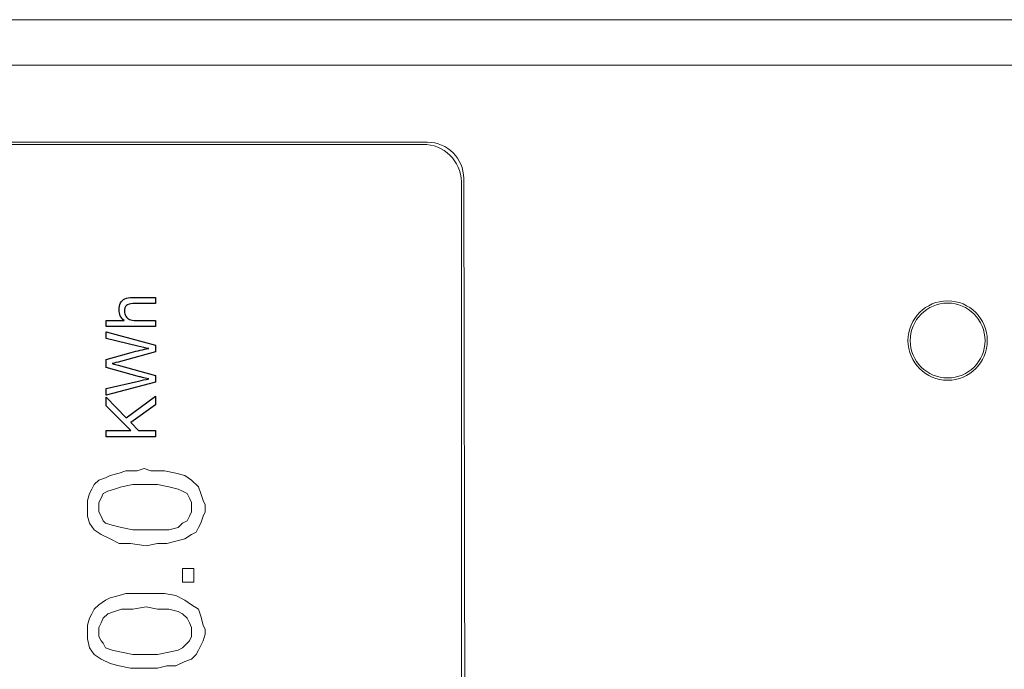
# Model space of a CAD drawing. Units: millimetres. Extents: x 6 to 118, y 32 to 72.
# Drawn here: x 63 to 66, y 60 to 62 of the extents above; entities that cross this region are included whole.
import ezdxf

# ---------------------------------------------------------------- set-up
doc = ezdxf.new("R2010")
doc.units = ezdxf.units.MM
doc.header["$MEASUREMENT"] = 0
doc.layers.add('layer 1', color=7, linetype='Continuous')

msp = doc.modelspace()

# ---------------------------------------------------------------- linework, layer by layer
at = {"layer": 'layer 1', "lineweight": 9}
for points in [[(72.3028, 61.9752), (59.1711, 61.9752)], [(59.1711, 61.9752), (72.3028, 61.9752)], [(72.2973, 61.8662), (59.182, 61.8662)], [(59.182, 61.8662), (72.2973, 61.8662)], [(60.8984, 61.6809), (64.3148, 61.6809)], [(64.3039, 61.6755), (60.9038, 61.6755)], [(64.3965, 59.0382), (64.3965, 61.5856)], [(64.402, 61.5937), (64.4074, 59.0301)], [(63.607, 61.3075), (63.6614, 61.3075), (63.6614, 61.2929), (63.6071, 61.2929)], [(63.6614, 61.2378), (63.5429, 61.2378), (63.5429, 61.2524), (63.5855, 61.2524)], [(63.6145, 61.2524), (63.6614, 61.2524), (63.6614, 61.2378)], [(63.6191, 61.1909), (63.5429, 61.2094), (63.5429, 61.2251), (63.6614, 61.1927), (63.6614, 61.1774), (63.5711, 61.1526)], [(63.623, 61.1173), (63.5429, 61.1397), (63.5429, 61.1586), (63.6029, 61.1756)], [(63.5711, 61.1451), (63.6614, 61.1203), (63.6614, 61.1039)], [(63.6614, 61.1039), (63.5429, 61.0727), (63.5429, 61.089), (63.6206, 61.1067)], [(63.6614, 60.9724), (63.5429, 60.9724), (63.5429, 60.9881), (63.6017, 60.9881), (63.5429, 61.047), (63.5429, 61.0682), (63.591, 61.0185), (63.6614, 61.0704), (63.6614, 61.0497), (63.6016, 61.0075), (63.6204, 60.9881), (63.6614, 60.9881), (63.6614, 60.9724)], [(63.5247, 60.869), (63.5411, 60.8745)], [(63.5247, 60.869), (63.5411, 60.8745)], [(63.5411, 60.8745), (63.552, 60.8799)], [(63.5411, 60.8745), (63.552, 60.8799)], [(63.552, 60.8799), (63.5738, 60.8854)], [(63.552, 60.8799), (63.5738, 60.8854)], [(63.5738, 60.8854), (63.5901, 60.8908)], [(63.5738, 60.8854), (63.5901, 60.8908)], [(63.5901, 60.8908), (63.6173, 60.8908)], [(63.5901, 60.8908), (63.6173, 60.8908)], [(63.6173, 60.8908), (63.6337, 60.8963)], [(63.6173, 60.8908), (63.6337, 60.8963)], [(63.6337, 60.8963), (63.65, 60.8908)], [(63.6337, 60.8963), (63.65, 60.8908)], [(63.65, 60.8908), (63.6827, 60.8908)], [(63.65, 60.8908), (63.6827, 60.8908)], [(63.6827, 60.8908), (63.71, 60.8854)], [(63.6827, 60.8908), (63.71, 60.8854)], [(63.71, 60.8854), (63.7318, 60.8799)], [(63.71, 60.8854), (63.7318, 60.8799)], [(63.7318, 60.8799), (63.7481, 60.869)], [(63.7318, 60.8799), (63.7481, 60.869)], [(63.5084, 60.8473), (63.5138, 60.8581)], [(63.5084, 60.8473), (63.5138, 60.8581)], [(63.5138, 60.8581), (63.5247, 60.869)], [(63.5138, 60.8581), (63.5247, 60.869)], [(63.5792, 60.8527), (63.5629, 60.8473)], [(63.5792, 60.8527), (63.5629, 60.8473)], [(63.6064, 60.8581), (63.5792, 60.8527)], [(63.6064, 60.8581), (63.5792, 60.8527)], [(63.6391, 60.8581), (63.6064, 60.8581)], [(63.6391, 60.8581), (63.6064, 60.8581)], [(63.6664, 60.8581), (63.6391, 60.8581)], [(63.6664, 60.8581), (63.6391, 60.8581)], [(63.6936, 60.8527), (63.6664, 60.8581)], [(63.6936, 60.8527), (63.6664, 60.8581)], [(63.7154, 60.8473), (63.6936, 60.8527)], [(63.7154, 60.8473), (63.6936, 60.8527)], [(63.7481, 60.869), (63.7645, 60.8527)], [(63.7481, 60.869), (63.7645, 60.8527)], [(63.7645, 60.8527), (63.7699, 60.8364)], [(63.7645, 60.8527), (63.7699, 60.8364)], [(63.4975, 60.82), (63.5029, 60.8364)], [(63.4975, 60.82), (63.5029, 60.8364)], [(63.5029, 60.8364), (63.5084, 60.8473)], [(63.5029, 60.8364), (63.5084, 60.8473)], [(63.5356, 60.8364), (63.5302, 60.8255)], [(63.5356, 60.8364), (63.5302, 60.8255)], [(63.5465, 60.8418), (63.5356, 60.8364)], [(63.5465, 60.8418), (63.5356, 60.8364)], [(63.5629, 60.8473), (63.5465, 60.8418)], [(63.5629, 60.8473), (63.5465, 60.8418)], [(63.7263, 60.8418), (63.7154, 60.8473)], [(63.7263, 60.8418), (63.7154, 60.8473)], [(63.7372, 60.8364), (63.7263, 60.8418)], [(63.7372, 60.8364), (63.7263, 60.8418)], [(63.7427, 60.8255), (63.7372, 60.8364)], [(63.7427, 60.8255), (63.7372, 60.8364)], [(63.7699, 60.8364), (63.7754, 60.82)], [(63.7699, 60.8364), (63.7754, 60.82)], [(63.4975, 60.8037), (63.4975, 60.82)], [(63.4975, 60.8037), (63.4975, 60.82)], [(63.4975, 60.7819), (63.4975, 60.8037)], [(63.4975, 60.7819), (63.4975, 60.8037)], [(63.5302, 60.8255), (63.5247, 60.8146)], [(63.5302, 60.8255), (63.5247, 60.8146)], [(63.5247, 60.8146), (63.5247, 60.8037)], [(63.5247, 60.8146), (63.5247, 60.8037)], [(63.5247, 60.8037), (63.5247, 60.7928)], [(63.5247, 60.8037), (63.5247, 60.7928)], [(63.7481, 60.8146), (63.7427, 60.8255)], [(63.7481, 60.8146), (63.7427, 60.8255)], [(63.7481, 60.8037), (63.7481, 60.8146)], [(63.7481, 60.8037), (63.7481, 60.8146)], [(63.7481, 60.7928), (63.7481, 60.8037)], [(63.7481, 60.7928), (63.7481, 60.8037)], [(63.7754, 60.82), (63.7808, 60.8091)], [(63.7754, 60.82), (63.7808, 60.8091)], [(63.7808, 60.8091), (63.7808, 60.7928)], [(63.7808, 60.8091), (63.7808, 60.7928)], [(63.5029, 60.7655), (63.4975, 60.7819)], [(63.5029, 60.7655), (63.4975, 60.7819)], [(63.5247, 60.7928), (63.5302, 60.7819)], [(63.5247, 60.7928), (63.5302, 60.7819)], [(63.5302, 60.7819), (63.5356, 60.771)], [(63.5302, 60.7819), (63.5356, 60.771)], [(63.7372, 60.771), (63.7427, 60.7819)], [(63.7372, 60.771), (63.7427, 60.7819)], [(63.7427, 60.7819), (63.7481, 60.7928)], [(63.7427, 60.7819), (63.7481, 60.7928)], [(63.7754, 60.7819), (63.7699, 60.7655)], [(63.7754, 60.7819), (63.7699, 60.7655)], [(63.7808, 60.7928), (63.7754, 60.7819)], [(63.7808, 60.7928), (63.7754, 60.7819)], [(63.5138, 60.7492), (63.5029, 60.7655)], [(63.5138, 60.7492), (63.5029, 60.7655)], [(63.5356, 60.771), (63.5411, 60.7655)], [(63.5356, 60.771), (63.5411, 60.7655)], [(63.5411, 60.7655), (63.5574, 60.7601)], [(63.5411, 60.7655), (63.5574, 60.7601)], [(63.5574, 60.7601), (63.5792, 60.7546)], [(63.5574, 60.7601), (63.5792, 60.7546)], [(63.7154, 60.7546), (63.7263, 60.7655)], [(63.7154, 60.7546), (63.7263, 60.7655)], [(63.7263, 60.7655), (63.7372, 60.771)], [(63.7263, 60.7655), (63.7372, 60.771)], [(63.7699, 60.7655), (63.7645, 60.7546)], [(63.7699, 60.7655), (63.7645, 60.7546)], [(63.5302, 60.7383), (63.5138, 60.7492)], [(63.5302, 60.7383), (63.5138, 60.7492)], [(63.552, 60.7274), (63.5302, 60.7383)], [(63.552, 60.7274), (63.5302, 60.7383)], [(63.5792, 60.7546), (63.6064, 60.7492)], [(63.5792, 60.7546), (63.6064, 60.7492)], [(63.6064, 60.7492), (63.6391, 60.7492)], [(63.6064, 60.7492), (63.6391, 60.7492)], [(63.6391, 60.7492), (63.6664, 60.7492)], [(63.6391, 60.7492), (63.6664, 60.7492)], [(63.6664, 60.7492), (63.6936, 60.7492)], [(63.6664, 60.7492), (63.6936, 60.7492)], [(63.6936, 60.7492), (63.7154, 60.7546)], [(63.6936, 60.7492), (63.7154, 60.7546)], [(63.7481, 60.7383), (63.7318, 60.7274)], [(63.7481, 60.7383), (63.7318, 60.7274)], [(63.759, 60.7437), (63.7481, 60.7383)], [(63.759, 60.7437), (63.7481, 60.7383)], [(63.7645, 60.7546), (63.759, 60.7437)], [(63.7645, 60.7546), (63.759, 60.7437)], [(63.5738, 60.7165), (63.552, 60.7274)], [(63.5738, 60.7165), (63.552, 60.7274)], [(63.601, 60.7165), (63.5738, 60.7165)], [(63.601, 60.7165), (63.5738, 60.7165)], [(63.6391, 60.711), (63.601, 60.7165)], [(63.6391, 60.711), (63.601, 60.7165)], [(63.6664, 60.7165), (63.6391, 60.711)], [(63.6664, 60.7165), (63.6391, 60.711)], [(63.6882, 60.7165), (63.6664, 60.7165)], [(63.6882, 60.7165), (63.6664, 60.7165)], [(63.71, 60.7219), (63.6882, 60.7165)], [(63.71, 60.7219), (63.6882, 60.7165)], [(63.7318, 60.7274), (63.71, 60.7219)], [(63.7318, 60.7274), (63.71, 60.7219)], [(63.7263, 60.6511), (63.7263, 60.6565)], [(63.7263, 60.6565), (63.7318, 60.6565)], [(63.7263, 60.6511), (63.7263, 60.6565)], [(63.7263, 60.6565), (63.7318, 60.6565)], [(63.7263, 60.6402), (63.7263, 60.6511)], [(63.7263, 60.6402), (63.7263, 60.6511)], [(63.7263, 60.6293), (63.7263, 60.6402)], [(63.7263, 60.6293), (63.7263, 60.6402)], [(63.7318, 60.6565), (63.7372, 60.6565)], [(63.7318, 60.6565), (63.7372, 60.6565)], [(63.7372, 60.6565), (63.7481, 60.6565)], [(63.7372, 60.6565), (63.7481, 60.6565)], [(63.7481, 60.6565), (63.7536, 60.6565)], [(63.7481, 60.6565), (63.7536, 60.6565)], [(63.7536, 60.6565), (63.7536, 60.6511)], [(63.7536, 60.6565), (63.7536, 60.6511)], [(63.7536, 60.6511), (63.7536, 60.6402)], [(63.7536, 60.6511), (63.7536, 60.6402)], [(63.7536, 60.6402), (63.7536, 60.6293)], [(63.7536, 60.6402), (63.7536, 60.6293)], [(63.7263, 60.6238), (63.7263, 60.6293)], [(63.7263, 60.6238), (63.7263, 60.6293)], [(63.7318, 60.6238), (63.7263, 60.6238)], [(63.7318, 60.6238), (63.7263, 60.6238)], [(63.7372, 60.6238), (63.7318, 60.6238)], [(63.7372, 60.6238), (63.7318, 60.6238)], [(63.7481, 60.6238), (63.7372, 60.6238)], [(63.7481, 60.6238), (63.7372, 60.6238)], [(63.7536, 60.6238), (63.7481, 60.6238)], [(63.7536, 60.6238), (63.7481, 60.6238)], [(63.7536, 60.6293), (63.7536, 60.6238)], [(63.7536, 60.6293), (63.7536, 60.6238)], [(63.552, 60.5857), (63.5738, 60.5912)], [(63.552, 60.5857), (63.5738, 60.5912)], [(63.5738, 60.5912), (63.5901, 60.5966)], [(63.5738, 60.5912), (63.5901, 60.5966)], [(63.5901, 60.5966), (63.6173, 60.5966)], [(63.5901, 60.5966), (63.6173, 60.5966)], [(63.6173, 60.5966), (63.6337, 60.5966)], [(63.6173, 60.5966), (63.6337, 60.5966)], [(63.6337, 60.5966), (63.65, 60.5966)], [(63.6337, 60.5966), (63.65, 60.5966)], [(63.65, 60.5966), (63.6827, 60.5966)], [(63.65, 60.5966), (63.6827, 60.5966)], [(63.6827, 60.5966), (63.71, 60.5912)], [(63.6827, 60.5966), (63.71, 60.5912)], [(63.71, 60.5912), (63.7318, 60.5803)], [(63.71, 60.5912), (63.7318, 60.5803)], [(63.5138, 60.5585), (63.5247, 60.5694)], [(63.5138, 60.5585), (63.5247, 60.5694)], [(63.5247, 60.5694), (63.5411, 60.5803)], [(63.5247, 60.5694), (63.5411, 60.5803)], [(63.5411, 60.5803), (63.552, 60.5857)], [(63.5411, 60.5803), (63.552, 60.5857)], [(63.7318, 60.5803), (63.7481, 60.5694)], [(63.7318, 60.5803), (63.7481, 60.5694)], [(63.7481, 60.5694), (63.7645, 60.5585)], [(63.7481, 60.5694), (63.7645, 60.5585)], [(63.5029, 60.5367), (63.5084, 60.5476)], [(63.5029, 60.5367), (63.5084, 60.5476)], [(63.5084, 60.5476), (63.5138, 60.5585)], [(63.5084, 60.5476), (63.5138, 60.5585)], [(63.5465, 60.5476), (63.5356, 60.5367)], [(63.5465, 60.5476), (63.5356, 60.5367)], [(63.5629, 60.553), (63.5465, 60.5476)], [(63.5629, 60.553), (63.5465, 60.5476)], [(63.5792, 60.5585), (63.5629, 60.553)], [(63.5792, 60.5585), (63.5629, 60.553)], [(63.6064, 60.5585), (63.5792, 60.5585)], [(63.6064, 60.5585), (63.5792, 60.5585)], [(63.6391, 60.5639), (63.6064, 60.5585)], [(63.6391, 60.5639), (63.6064, 60.5585)], [(63.6664, 60.5585), (63.6391, 60.5639)], [(63.6664, 60.5585), (63.6391, 60.5639)], [(63.6936, 60.5585), (63.6664, 60.5585)], [(63.6936, 60.5585), (63.6664, 60.5585)], [(63.7154, 60.553), (63.6936, 60.5585)], [(63.7154, 60.553), (63.6936, 60.5585)], [(63.7263, 60.5476), (63.7154, 60.553)], [(63.7263, 60.5476), (63.7154, 60.553)], [(63.7372, 60.5367), (63.7263, 60.5476)], [(63.7372, 60.5367), (63.7263, 60.5476)], [(63.7645, 60.5585), (63.7699, 60.5421)], [(63.7645, 60.5585), (63.7699, 60.5421)], [(63.4975, 60.5203), (63.5029, 60.5367)], [(63.4975, 60.5203), (63.5029, 60.5367)], [(63.4975, 60.504), (63.4975, 60.5203)], [(63.4975, 60.504), (63.4975, 60.5203)], [(63.5302, 60.5258), (63.5247, 60.5149)], [(63.5302, 60.5258), (63.5247, 60.5149)], [(63.5356, 60.5367), (63.5302, 60.5258)], [(63.5356, 60.5367), (63.5302, 60.5258)], [(63.7427, 60.5258), (63.7372, 60.5367)], [(63.7427, 60.5258), (63.7372, 60.5367)], [(63.7481, 60.5149), (63.7427, 60.5258)], [(63.7481, 60.5149), (63.7427, 60.5258)], [(63.7699, 60.5421), (63.7754, 60.5203)], [(63.7699, 60.5421), (63.7754, 60.5203)], [(63.7754, 60.5203), (63.7808, 60.5094)], [(63.7754, 60.5203), (63.7808, 60.5094)], [(63.4975, 60.4876), (63.4975, 60.504)], [(63.4975, 60.4876), (63.4975, 60.504)], [(63.5247, 60.5149), (63.5247, 60.504)], [(63.5247, 60.5149), (63.5247, 60.504)], [(63.5247, 60.504), (63.5247, 60.4931)], [(63.5247, 60.504), (63.5247, 60.4931)], [(63.7481, 60.504), (63.7481, 60.5149)], [(63.7481, 60.504), (63.7481, 60.5149)], [(63.7481, 60.4931), (63.7481, 60.504)], [(63.7481, 60.4931), (63.7481, 60.504)], [(63.7808, 60.4985), (63.7754, 60.4822)], [(63.7808, 60.4985), (63.7754, 60.4822)], [(63.7808, 60.5094), (63.7808, 60.4985)], [(63.7808, 60.5094), (63.7808, 60.4985)], [(63.5029, 60.4658), (63.4975, 60.4876)], [(63.5029, 60.4658), (63.4975, 60.4876)], [(63.5247, 60.4931), (63.5302, 60.4822)], [(63.5247, 60.4931), (63.5302, 60.4822)], [(63.5302, 60.4822), (63.5356, 60.4767)], [(63.5302, 60.4822), (63.5356, 60.4767)], [(63.5356, 60.4767), (63.5411, 60.4658)], [(63.5356, 60.4767), (63.5411, 60.4658)], [(63.7263, 60.4658), (63.7372, 60.4767)], [(63.7263, 60.4658), (63.7372, 60.4767)], [(63.7372, 60.4767), (63.7427, 60.4822)], [(63.7372, 60.4767), (63.7427, 60.4822)], [(63.7427, 60.4822), (63.7481, 60.4931)], [(63.7427, 60.4822), (63.7481, 60.4931)], [(63.7754, 60.4822), (63.7699, 60.4713)], [(63.7754, 60.4822), (63.7699, 60.4713)], [(63.5138, 60.4495), (63.5029, 60.4658)], [(63.5138, 60.4495), (63.5029, 60.4658)], [(63.5302, 60.4386), (63.5138, 60.4495)], [(63.5302, 60.4386), (63.5138, 60.4495)], [(63.5411, 60.4658), (63.5574, 60.4604)], [(63.5411, 60.4658), (63.5574, 60.4604)], [(63.5574, 60.4604), (63.5792, 60.4549)], [(63.5574, 60.4604), (63.5792, 60.4549)], [(63.5792, 60.4549), (63.6064, 60.4495)], [(63.5792, 60.4549), (63.6064, 60.4495)], [(63.6064, 60.4495), (63.6391, 60.4495)], [(63.6064, 60.4495), (63.6391, 60.4495)], [(63.6391, 60.4495), (63.6664, 60.4495)], [(63.6391, 60.4495), (63.6664, 60.4495)], [(63.6664, 60.4495), (63.6936, 60.4549)], [(63.6664, 60.4495), (63.6936, 60.4549)], [(63.6936, 60.4549), (63.7154, 60.4604)], [(63.6936, 60.4549), (63.7154, 60.4604)], [(63.7154, 60.4604), (63.7263, 60.4658)], [(63.7154, 60.4604), (63.7263, 60.4658)], [(63.759, 60.4495), (63.7481, 60.4386)], [(63.759, 60.4495), (63.7481, 60.4386)], [(63.7645, 60.4604), (63.759, 60.4495)], [(63.7645, 60.4604), (63.759, 60.4495)], [(63.7699, 60.4713), (63.7645, 60.4604)], [(63.7699, 60.4713), (63.7645, 60.4604)], [(63.552, 60.4277), (63.5302, 60.4386)], [(63.552, 60.4277), (63.5302, 60.4386)], [(63.5738, 60.4222), (63.552, 60.4277)], [(63.5738, 60.4222), (63.552, 60.4277)], [(63.7318, 60.4331), (63.71, 60.4222)], [(63.7318, 60.4331), (63.71, 60.4222)], [(63.7481, 60.4386), (63.7318, 60.4331)], [(63.7481, 60.4386), (63.7318, 60.4331)], [(63.601, 60.4168), (63.5738, 60.4222)], [(63.601, 60.4168), (63.5738, 60.4222)], [(63.6391, 60.4168), (63.601, 60.4168)], [(63.6391, 60.4168), (63.601, 60.4168)], [(63.6664, 60.4168), (63.6391, 60.4168)], [(63.6664, 60.4168), (63.6391, 60.4168)], [(63.6882, 60.4222), (63.6664, 60.4168)], [(63.6882, 60.4222), (63.6664, 60.4168)], [(63.71, 60.4222), (63.6882, 60.4222)], [(63.71, 60.4222), (63.6882, 60.4222)]]:
    msp.add_lwpolyline(points, dxfattribs=at)
at = {"layer": 'layer 1'}
for points in [[(63.607, 61.3075), (63.6614, 61.3075), (63.6614, 61.2929), (63.6071, 61.2929)], [(63.6614, 61.2378), (63.5429, 61.2378), (63.5429, 61.2524), (63.5855, 61.2524)], [(63.6145, 61.2524), (63.6614, 61.2524), (63.6614, 61.2378)], [(63.6191, 61.1909), (63.5429, 61.2094), (63.5429, 61.2251), (63.6614, 61.1927), (63.6614, 61.1774), (63.5711, 61.1526)], [(63.623, 61.1173), (63.5429, 61.1397), (63.5429, 61.1586), (63.6029, 61.1756)], [(63.5711, 61.1451), (63.6614, 61.1203), (63.6614, 61.1039)], [(63.6614, 61.1039), (63.5429, 61.0727), (63.5429, 61.089), (63.6206, 61.1067)], [(63.6614, 60.9724), (63.5429, 60.9724), (63.5429, 60.9881), (63.6017, 60.9881), (63.5429, 61.047), (63.5429, 61.0682), (63.591, 61.0185), (63.6614, 61.0704), (63.6614, 61.0497), (63.6016, 61.0075), (63.6204, 60.9881), (63.6614, 60.9881), (63.6614, 60.9724)]]:
    msp.add_lwpolyline(points, dxfattribs=at)
at = {"layer": 'layer 1', "lineweight": 9}
for points in [[(64.402, 61.5937), (64.402, 61.6419), (64.3629, 61.6809), (64.3148, 61.6809)], [(64.3965, 61.5856), (64.3958, 61.636), (64.3543, 61.6762), (64.3039, 61.6755)]]:
    msp.add_open_spline(points, degree=3, dxfattribs=at)
at = {"layer": 'layer 1'}
for points, knots in [([(63.5855, 61.2524), (63.5776, 61.2591), (63.5737, 61.2677), (63.5737, 61.278), (63.5737, 61.2843), (63.5749, 61.2898), (63.5774, 61.2945), (63.5799, 61.2991), (63.5834, 61.3025), (63.5878, 61.3045), (63.5922, 61.3065), (63.5986, 61.3075), (63.607, 61.3075)], [0, 0, 0, 0, 1, 1, 1, 2, 2, 2, 3, 3, 3, 4, 4, 4, 4]), ([(63.6071, 61.2929), (63.5998, 61.2929), (63.5945, 61.2914), (63.5912, 61.2882), (63.5879, 61.2851), (63.5863, 61.2807), (63.5863, 61.275), (63.5863, 61.2707), (63.5874, 61.2666), (63.5896, 61.2629), (63.5918, 61.2591), (63.5949, 61.2564), (63.5987, 61.2548), (63.6025, 61.2532), (63.6078, 61.2524), (63.6145, 61.2524)], [0, 0, 0, 0, 1, 1, 1, 2, 2, 2, 3, 3, 3, 4, 4, 4, 5, 5, 5, 5]), ([(63.6029, 61.1756), (63.6178, 61.1797), (63.6318, 61.1828), (63.6448, 61.1848), (63.6373, 61.1864), (63.6288, 61.1884), (63.6191, 61.1909)], [0, 0, 0, 0, 1, 1, 1, 2, 2, 2, 2]), ([(63.5711, 61.1526), (63.5636, 61.1505), (63.5589, 61.1492), (63.5572, 61.1487), (63.5626, 61.1474), (63.5673, 61.1462), (63.5711, 61.1451)], [0, 0, 0, 0, 1, 1, 1, 2, 2, 2, 2]), ([(63.6206, 61.1067), (63.6287, 61.1087), (63.6368, 61.1104), (63.6448, 61.1118), (63.6322, 61.1149), (63.6249, 61.1168), (63.623, 61.1173)], [0, 0, 0, 0, 1, 1, 1, 2, 2, 2, 2])]:
    msp.add_open_spline(points, degree=3, knots=knots, dxfattribs=at)
at = {"layer": 'layer 1', "lineweight": 9}
for points, knots in [([(63.5855, 61.2524), (63.5776, 61.2591), (63.5737, 61.2677), (63.5737, 61.278), (63.5737, 61.2843), (63.5749, 61.2898), (63.5774, 61.2945), (63.5799, 61.2991), (63.5834, 61.3025), (63.5878, 61.3045), (63.5922, 61.3065), (63.5986, 61.3075), (63.607, 61.3075)], [0, 0, 0, 0, 1, 1, 1, 2, 2, 2, 3, 3, 3, 4, 4, 4, 4]), ([(63.6071, 61.2929), (63.5998, 61.2929), (63.5945, 61.2914), (63.5912, 61.2882), (63.5879, 61.2851), (63.5863, 61.2807), (63.5863, 61.275), (63.5863, 61.2707), (63.5874, 61.2666), (63.5896, 61.2629), (63.5918, 61.2591), (63.5949, 61.2564), (63.5987, 61.2548), (63.6025, 61.2532), (63.6078, 61.2524), (63.6145, 61.2524)], [0, 0, 0, 0, 1, 1, 1, 2, 2, 2, 3, 3, 3, 4, 4, 4, 5, 5, 5, 5]), ([(65.6607, 61.2042), (65.6607, 61.2568), (65.618, 61.2995), (65.5653, 61.2995), (65.5126, 61.2995), (65.4699, 61.2568), (65.4699, 61.2042), (65.4699, 61.1515), (65.5126, 61.1088), (65.5653, 61.1088), (65.618, 61.1088), (65.6607, 61.1515), (65.6607, 61.2041)], [0, 0, 0, 0, 1, 1, 1, 2, 2, 2, 3, 3, 3, 4, 4, 4, 4]), ([(65.6552, 61.2041), (65.6552, 61.2538), (65.615, 61.2941), (65.5653, 61.2941), (65.5156, 61.2941), (65.4754, 61.2538), (65.4754, 61.2041), (65.4754, 61.1545), (65.5156, 61.1142), (65.5653, 61.1142), (65.615, 61.1142), (65.6552, 61.1545), (65.6552, 61.2041)], [0, 0, 0, 0, 1, 1, 1, 2, 2, 2, 3, 3, 3, 4, 4, 4, 4]), ([(63.6029, 61.1756), (63.6178, 61.1797), (63.6318, 61.1828), (63.6448, 61.1848), (63.6373, 61.1864), (63.6288, 61.1884), (63.6191, 61.1909)], [0, 0, 0, 0, 1, 1, 1, 2, 2, 2, 2]), ([(63.5711, 61.1526), (63.5636, 61.1505), (63.5589, 61.1492), (63.5572, 61.1487), (63.5626, 61.1474), (63.5673, 61.1462), (63.5711, 61.1451)], [0, 0, 0, 0, 1, 1, 1, 2, 2, 2, 2]), ([(63.6206, 61.1067), (63.6287, 61.1087), (63.6368, 61.1104), (63.6448, 61.1118), (63.6322, 61.1149), (63.6249, 61.1168), (63.623, 61.1173)], [0, 0, 0, 0, 1, 1, 1, 2, 2, 2, 2])]:
    msp.add_open_spline(points, degree=3, knots=knots, dxfattribs=at)

doc.saveas('drawing.dxf')
